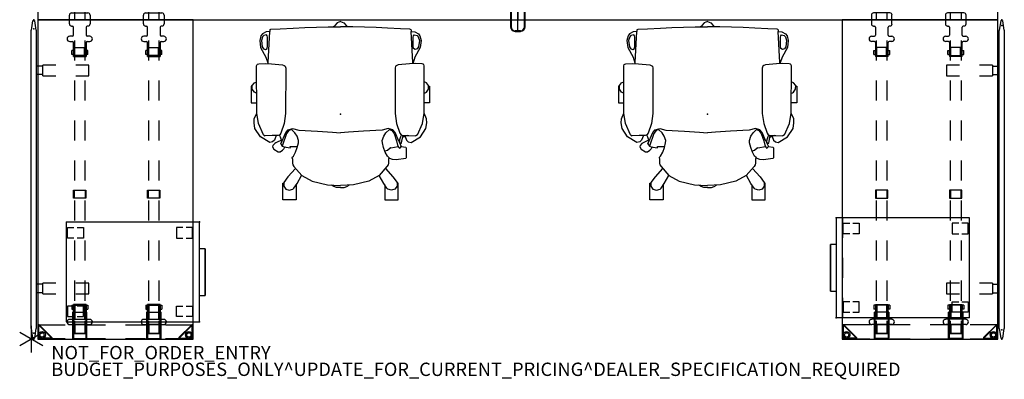
# Model space of a CAD drawing. Units: inches. Extents: x -2 to 146, y -6 to 156.
# Drawn here: x -2 to 146, y -6 to 48 of the extents above; entities that cross this region are included whole.
import ezdxf

# ---------------------------------------------------------------- set-up
doc = ezdxf.new("R2010")
doc.units = ezdxf.units.IN
doc.header["$MEASUREMENT"] = 0
for name, color, linetype in [('HARDWARE', 4, 'Continuous'), ('PROP-BONUS-COUNT', 7, 'Continuous'), ('PROP-BONUS-FINISH', 7, 'Continuous'), ('PROP-BONUS-PROD_NO', 7, 'Continuous'), ('SEAT', 5, 'Continuous'), ('STORAGE', 4, 'Continuous'), ('STRUCTURE', 7, 'Continuous'), ('STRUCTURE-BEAM', 7, 'Continuous'), ('STRUCTURE-LEGBRKT', 7, 'Continuous'), ('TERRITORY', 5, 'Continuous'), ('WKSURF', 6, 'Continuous'), ('WORKTL', 3, 'Continuous')]:
    doc.layers.add(name, color=color, linetype=linetype)
doc.styles.get("Standard").update_dxf_attribs({"font": 'arial.ttf'})

# ---------------------------------------------------------------- blocks, each defined once
blk = doc.blocks.new('BBUBBLET')
at = {"layer": 'PROP-BONUS-COUNT'}
for p, q in [((0, 2), (0, -2)), ((1.7321, -1), (-1.7321, 1)), ((1.7321, 1), (-1.7321, -1))]:
    blk.add_line(p, q, dxfattribs=at)
blk.add_point((0, 0), dxfattribs=at)
at = {"layer": 'PROP-BONUS-FINISH'}
blk.add_attdef('FINISH', (3, -5.5), '', height=2, dxfattribs=at)
at = {"layer": 'PROP-BONUS-PROD_NO', "flags": 8}
blk.add_attdef('PROD_NO', (3, -3), '', height=2, dxfattribs=at)
blk = doc.blocks.new('disclaimer')
blk.add_blockref('BBUBBLET', (0, 0)).add_auto_attribs({'PROD_NO': 'NOT_FOR_ORDER_ENTRY', 'FINISH': 'BUDGET_PURPOSES_ONLY^ UPDATE_FOR_CURRENT_PRICING^ DEALER_SPECIFICATION_REQUIRED'})
blk = doc.blocks.new('XGNTRR_3072CL_0P')
at = {"layer": 'WKSURF'}
for p, q in [((0, -2.13), (0, -29.875)), ((0, -2.13), (29.45, -2.13)), ((29.45, -2.13), (29.45, -6.62)), ((42.43, -6.62), (42.43, -2.13)), ((42.43, -2.13), (71.88, -2.13)), ((71.88, -29.875), (71.88, -2.13)), ((29.45, -6.62), (42.43, -6.62)), ((0, -29.875), (71.88, -29.875))]:
    blk.add_line(p, q, dxfattribs=at)
for p in [(0, 0), (71.88, 0), (35.94, -6.62)]:
    blk.add_point(p, dxfattribs=at)
blk = doc.blocks.new('XGNBB_48_1P')
at = {"layer": 'STRUCTURE'}
for p in [(0, 0), (77.76, 0.59)]:
    blk.add_point(p, dxfattribs=at)
at = {"layer": 'STRUCTURE-BEAM'}
for p, q in [((22.05, -7.09), (22.05, -5.51)), ((22.05, -5.51), (23.97, -5.51)), ((26.97, -5.51), (29.97, -5.51)), ((32.97, -5.51), (35.97, -5.51)), ((38.97, -5.51), (41.97, -5.51)), ((44.97, -5.51), (47.97, -5.51)), ((50.97, -5.51), (53.97, -5.51)), ((56.97, -5.51), (59.97, -5.51)), ((62.97, -5.51), (65.97, -5.51)), ((68.97, -5.51), (71.97, -5.51)), ((74.97, -5.51), (76.89, -5.51)), ((76.89, -5.51), (76.89, -7.09)), ((23.97, -7.09), (22.05, -7.09)), ((29.97, -7.09), (26.97, -7.09)), ((35.97, -7.09), (32.97, -7.09)), ((41.97, -7.09), (38.97, -7.09)), ((47.97, -7.09), (44.97, -7.09)), ((53.97, -7.09), (50.97, -7.09)), ((59.97, -7.09), (56.97, -7.09)), ((65.97, -7.09), (62.97, -7.09)), ((71.97, -7.09), (68.97, -7.09)), ((76.89, -7.09), (74.97, -7.09)), ((22.05, -18.17), (22.05, -16.6)), ((22.05, -16.6), (23.97, -16.6)), ((26.97, -16.6), (29.97, -16.6)), ((32.97, -16.6), (35.97, -16.6)), ((38.97, -16.6), (41.97, -16.6)), ((44.97, -16.6), (47.97, -16.6)), ((50.97, -16.6), (53.97, -16.6)), ((56.97, -16.6), (59.97, -16.6)), ((62.97, -16.6), (65.97, -16.6)), ((68.97, -16.6), (71.97, -16.6)), ((74.97, -16.6), (76.89, -16.6)), ((76.89, -16.6), (76.89, -18.17)), ((23.97, -18.17), (22.05, -18.17)), ((29.97, -18.17), (26.97, -18.17)), ((35.97, -18.17), (32.97, -18.17)), ((41.97, -18.17), (38.97, -18.17)), ((47.97, -18.17), (44.97, -18.17)), ((53.97, -18.17), (50.97, -18.17)), ((59.97, -18.17), (56.97, -18.17)), ((65.97, -18.17), (62.97, -18.17)), ((71.97, -18.17), (68.97, -18.17)), ((76.89, -18.17), (74.97, -18.17))]:
    blk.add_line(p, q, dxfattribs=at)
blk = doc.blocks.new('XGNBB_48_0P')
at = {"layer": 'STRUCTURE'}
for p in [(-77.76, 0.59), (0, 0)]:
    blk.add_point(p, dxfattribs=at)
at = {"layer": 'STRUCTURE-BEAM'}
for p, q in [((-76.89, -5.51), (-76.89, -7.09)), ((-74.97, -5.51), (-76.89, -5.51)), ((-68.97, -5.51), (-71.97, -5.51)), ((-62.97, -5.51), (-65.97, -5.51)), ((-56.97, -5.51), (-59.97, -5.51)), ((-50.97, -5.51), (-53.97, -5.51)), ((-44.97, -5.51), (-47.97, -5.51)), ((-38.97, -5.51), (-41.97, -5.51)), ((-32.97, -5.51), (-35.97, -5.51)), ((-26.97, -5.51), (-29.97, -5.51)), ((-22.05, -5.51), (-23.97, -5.51)), ((-22.05, -7.09), (-22.05, -5.51)), ((-76.89, -7.09), (-74.97, -7.09)), ((-71.97, -7.09), (-68.97, -7.09)), ((-65.97, -7.09), (-62.97, -7.09)), ((-59.97, -7.09), (-56.97, -7.09)), ((-53.97, -7.09), (-50.97, -7.09)), ((-47.97, -7.09), (-44.97, -7.09)), ((-41.97, -7.09), (-38.97, -7.09)), ((-35.97, -7.09), (-32.97, -7.09)), ((-29.97, -7.09), (-26.97, -7.09)), ((-23.97, -7.09), (-22.05, -7.09)), ((-76.89, -16.6), (-76.89, -18.17)), ((-74.97, -16.6), (-76.89, -16.6)), ((-68.97, -16.6), (-71.97, -16.6)), ((-62.97, -16.6), (-65.97, -16.6)), ((-56.97, -16.6), (-59.97, -16.6)), ((-50.97, -16.6), (-53.97, -16.6)), ((-44.97, -16.6), (-47.97, -16.6)), ((-38.97, -16.6), (-41.97, -16.6)), ((-32.97, -16.6), (-35.97, -16.6)), ((-26.97, -16.6), (-29.97, -16.6)), ((-22.05, -16.6), (-23.97, -16.6)), ((-22.05, -18.17), (-22.05, -16.6)), ((-76.89, -18.17), (-74.97, -18.17)), ((-71.97, -18.17), (-68.97, -18.17)), ((-65.97, -18.17), (-62.97, -18.17)), ((-59.97, -18.17), (-56.97, -18.17)), ((-53.97, -18.17), (-50.97, -18.17)), ((-47.97, -18.17), (-44.97, -18.17)), ((-41.97, -18.17), (-38.97, -18.17)), ((-35.97, -18.17), (-32.97, -18.17)), ((-29.97, -18.17), (-26.97, -18.17)), ((-23.97, -18.17), (-22.05, -18.17))]:
    blk.add_line(p, q, dxfattribs=at)
blk = doc.blocks.new('XGNTSN_2448FL_0P')
at = {"layer": 'WKSURF'}
for p, q in [((47.88, -0.59), (0, -0.59)), ((0, -0.59), (0, -23.875)), ((47.88, -23.875), (47.88, -0.59)), ((0, -23.875), (47.88, -23.875))]:
    blk.add_line(p, q, dxfattribs=at)
for p in [(0, 0), (47.88, 0)]:
    blk.add_point(p, dxfattribs=at)
blk = doc.blocks.new('xgnlfel_24_0p')
at = {"layer": 'STRUCTURE'}
for p, q in [((0.08, -2.65), (0.08, -0.78)), ((0.16, -2.62), (0.16, -0.79)), ((0.19, -0.67), (2.06, -0.67)), ((0.2, -0.75), (2.03, -0.75)), ((2.06, -0.82), (0.22, -2.65)), ((0.26, -2.72), (2.13, -0.85)), ((2.17, -0.78), (2.17, -4.73)), ((0.08, -4.73), (0.08, -2.65)), ((0.08, -10.73), (0.08, -7.73)), ((2.17, -7.73), (2.17, -10.73)), ((0.08, -16.73), (0.08, -13.73)), ((2.17, -13.73), (2.17, -16.73)), ((0.08, -21.82), (0.08, -19.73)), ((2.17, -19.73), (2.17, -23.69)), ((0.08, -21.82), (0.08, -23.69)), ((0.16, -21.84), (0.16, -23.68)), ((2.06, -23.65), (0.22, -21.82)), ((0.26, -21.74), (2.13, -23.61)), ((0.19, -23.8), (2.06, -23.8)), ((0.2, -23.72), (2.03, -23.72))]:
    blk.add_line(p, q, dxfattribs=at)
for centre, radius in [((0.65, -1.24), 0.5), ((0.65, -1.24), 0.313), ((0.65, -23.23), 0.5), ((0.65, -23.23), 0.313)]:
    blk.add_circle(centre, radius, dxfattribs=at)
for centre, radius, start, end in [((0.19, -0.78), 0.106, 90, 180), ((0.2, -0.79), 0.0394, 90, 180), ((2.03, -0.79), 0.0394, 315, 90), ((2.06, -0.78), 0.106, 315, 90), ((0.19, -2.65), 0.106, 180, 315), ((0.2, -2.62), 0.0394, 180, 315), ((0.19, -21.82), 0.106, 45, 180), ((0.2, -21.84), 0.0394, 45, 180), ((0.19, -23.69), 0.106, 180, 270), ((0.2, -23.68), 0.0394, 180, 270), ((2.03, -23.68), 0.0394, 270, 45), ((2.06, -23.69), 0.106, 270, 45)]:
    blk.add_arc(centre, radius, start, end, dxfattribs=at)
blk.add_point((0, 0), dxfattribs=at)
at = {"layer": 'STRUCTURE-LEGBRKT'}
for p, q in [((4.06, -5.81), (0.1, -5.81)), ((0.1, -5.81), (0.1, -7.97)), ((2.11, -5.81), (2.11, -5.93)), ((4.06, -5.81), (4.06, -7.97)), ((4.06, -5.93), (0.1, -5.93)), ((0.1, -7.85), (4.06, -7.85)), ((0.1, -7.97), (4.06, -7.97)), ((2.11, -7.85), (2.11, -7.97)), ((4.06, -16.89), (0.1, -16.89)), ((0.1, -16.89), (0.1, -19.06)), ((4.06, -17.01), (0.1, -17.01)), ((2.11, -16.89), (2.11, -17.01)), ((4.06, -16.89), (4.06, -19.06)), ((0.1, -18.94), (4.06, -18.94)), ((0.1, -19.06), (4.06, -19.06)), ((2.11, -18.94), (2.11, -19.06))]:
    blk.add_line(p, q, dxfattribs=at)
blk = doc.blocks.new('xgnlfer_24_0p')
at = {"layer": 'STRUCTURE'}
for p, q in [((-2.17, -0.78), (-2.17, -4.73)), ((-0.26, -2.72), (-2.13, -0.85)), ((-0.19, -0.67), (-2.06, -0.67)), ((-2.06, -0.82), (-0.22, -2.65)), ((-0.2, -0.75), (-2.03, -0.75)), ((-0.16, -2.62), (-0.16, -0.79)), ((-0.08, -2.65), (-0.08, -0.78)), ((-0.08, -4.73), (-0.08, -2.65)), ((-2.17, -7.73), (-2.17, -10.73)), ((-0.08, -10.73), (-0.08, -7.73)), ((-2.17, -13.73), (-2.17, -16.73)), ((-0.08, -16.73), (-0.08, -13.73)), ((-2.17, -19.73), (-2.17, -23.69)), ((-0.08, -21.82), (-0.08, -19.73)), ((-0.26, -21.74), (-2.13, -23.61)), ((-2.06, -23.65), (-0.22, -21.82)), ((-0.16, -21.84), (-0.16, -23.68)), ((-0.08, -21.82), (-0.08, -23.69)), ((-0.19, -23.8), (-2.06, -23.8)), ((-0.2, -23.72), (-2.03, -23.72))]:
    blk.add_line(p, q, dxfattribs=at)
for centre, radius in [((-0.65, -1.24), 0.5), ((-0.65, -1.24), 0.313), ((-0.65, -23.23), 0.5), ((-0.65, -23.23), 0.313)]:
    blk.add_circle(centre, radius, dxfattribs=at)
for centre, radius, start, end in [((-2.06, -0.78), 0.106, 90, 225), ((-2.03, -0.79), 0.0394, 90, 225), ((-0.2, -0.79), 0.0394, 0, 90), ((-0.19, -0.78), 0.106, 0, 90), ((-0.19, -2.65), 0.106, 225, 0), ((-0.2, -2.62), 0.0394, 225, 0), ((-0.19, -21.82), 0.106, 0, 135), ((-0.2, -21.84), 0.0394, 0, 135), ((-2.06, -23.69), 0.106, 135, 270), ((-2.03, -23.68), 0.0394, 135, 270), ((-0.2, -23.68), 0.0394, 270, 0), ((-0.19, -23.69), 0.106, 270, 0)]:
    blk.add_arc(centre, radius, start, end, dxfattribs=at)
blk.add_point((0, 0), dxfattribs=at)
at = {"layer": 'STRUCTURE-LEGBRKT'}
for p, q in [((-4.06, -5.81), (-0.1, -5.81)), ((-4.06, -5.81), (-4.06, -7.97)), ((-2.11, -5.81), (-2.11, -5.93)), ((-0.1, -5.81), (-0.1, -7.97)), ((-4.06, -5.93), (-0.1, -5.93)), ((-0.1, -7.85), (-4.06, -7.85)), ((-0.1, -7.97), (-4.06, -7.97)), ((-2.11, -7.85), (-2.11, -7.97)), ((-4.06, -16.89), (-0.1, -16.89)), ((-4.06, -16.89), (-4.06, -19.06)), ((-4.06, -17.01), (-0.1, -17.01)), ((-2.11, -16.89), (-2.11, -17.01)), ((-0.1, -16.89), (-0.1, -19.06)), ((-0.1, -18.94), (-4.06, -18.94)), ((-0.1, -19.06), (-4.06, -19.06)), ((-2.11, -18.94), (-2.11, -19.06))]:
    blk.add_line(p, q, dxfattribs=at)
blk = doc.blocks.new('XGNHSF_15P')
at = {"layer": 'HARDWARE'}
for p, q in [((19.33, -5.77), (19.29, -5.87)), ((19.29, -5.87), (19.29, -6.73)), ((19.33, -5.81), (19.48, -5.65)), ((19.43, -5.73), (19.33, -5.77)), ((19.33, -6.79), (19.33, -5.81)), ((19.96, -5.73), (19.43, -5.73)), ((19.48, -5.65), (25.33, -5.65)), ((19.99, -5.54), (19.96, -5.59)), ((19.96, -5.59), (19.96, -5.73)), ((20.04, -5.51), (19.99, -5.54)), ((21.91, -5.51), (20.04, -5.51)), ((22.01, -5.55), (21.91, -5.51)), ((22.05, -5.65), (22.01, -5.55)), ((22.05, -6.95), (22.05, -5.65)), ((25.33, -5.65), (25.49, -5.81)), ((25.49, -5.81), (25.49, -6.79)), ((28.85, -5.08), (28.85, -7.52)), ((30.5, -4.76), (29.17, -4.76)), ((30.82, -5.08), (30.82, -5.19)), ((32.36, -5.19), (32.36, -4.8)), ((33.14, -4.8), (33.14, -5.19)), ((34.04, -5.35), (34.04, -7.25)), ((35.25, -5.58), (34.04, -5.58)), ((35.25, -7.25), (35.25, -5.35)), ((35.25, -5.58), (35.39, -5.43)), ((35.39, -5.35), (35.39, -7.25)), ((55.41, -5.37), (55.41, -7.22)), ((56.63, -5.37), (55.41, -5.37)), ((56.63, -5.49), (55.41, -5.49)), ((56.63, -7.22), (56.63, -5.37)), ((72.52, -7.25), (72.52, -5.35)), ((72.66, -5.35), (72.66, -7.25)), ((72.66, -5.58), (74.76, -5.58)), ((74.76, -4.8), (74.76, -7.8)), ((75.55, -4.8), (75.55, -7.8)), ((75.55, -5.55), (76.89, -5.55)), ((76.89, -7.25), (76.89, -5.35)), ((19.29, -6.73), (19.33, -6.83)), ((19.48, -6.95), (19.33, -6.79)), ((19.33, -6.83), (19.43, -6.87)), ((19.43, -6.87), (19.96, -6.87)), ((25.33, -6.95), (19.48, -6.95)), ((19.96, -6.87), (19.96, -7.01)), ((19.96, -7.01), (19.99, -7.06)), ((19.99, -7.06), (20.04, -7.09)), ((20.04, -7.09), (21.91, -7.09)), ((21.91, -7.09), (22.01, -7.05)), ((22.01, -7.05), (22.05, -6.95)), ((25.49, -6.79), (25.33, -6.95)), ((35.25, -7.02), (34.04, -7.02)), ((35.25, -7.02), (35.39, -7.17)), ((55.41, -7.11), (56.63, -7.11)), ((55.41, -7.22), (56.63, -7.22)), ((72.66, -7.02), (74.76, -7.02)), ((75.55, -7.05), (76.89, -7.05)), ((29.17, -7.84), (30.5, -7.84)), ((30.82, -7.52), (30.82, -7.41)), ((32.36, -7.8), (32.36, -7.41)), ((33.14, -7.41), (33.14, -7.8)), ((28.85, -16.16), (28.85, -18.6)), ((30.5, -15.85), (29.17, -15.85)), ((30.82, -16.16), (30.82, -16.27)), ((32.36, -16.27), (32.36, -15.89)), ((33.14, -15.89), (33.14, -16.27)), ((74.76, -15.89), (74.76, -18.88)), ((75.55, -15.89), (75.55, -18.88)), ((19.33, -16.85), (19.29, -16.95)), ((19.29, -16.95), (19.29, -17.82)), ((19.33, -16.89), (19.48, -16.73)), ((19.43, -16.81), (19.33, -16.85)), ((19.33, -17.87), (19.33, -16.89)), ((19.96, -16.81), (19.43, -16.81)), ((19.48, -16.73), (25.33, -16.73)), ((19.99, -16.62), (19.96, -16.67)), ((19.96, -16.67), (19.96, -16.81)), ((20.04, -16.6), (19.99, -16.62)), ((21.91, -16.6), (20.04, -16.6)), ((22.01, -16.64), (21.91, -16.6)), ((22.05, -16.73), (22.01, -16.64)), ((22.05, -18.03), (22.05, -16.73)), ((25.33, -16.73), (25.49, -16.89)), ((25.49, -16.89), (25.49, -17.87)), ((34.04, -16.43), (34.04, -18.34)), ((35.25, -16.66), (34.04, -16.66)), ((35.25, -18.34), (35.25, -16.43)), ((35.25, -16.66), (35.39, -16.52)), ((35.39, -16.43), (35.39, -18.34)), ((55.41, -16.46), (55.41, -18.31)), ((56.63, -16.46), (55.41, -16.46)), ((56.63, -16.57), (55.41, -16.57)), ((56.63, -18.31), (56.63, -16.46)), ((72.52, -18.34), (72.52, -16.43)), ((72.66, -16.43), (72.66, -18.34)), ((72.66, -16.66), (74.76, -16.66)), ((75.55, -16.63), (76.89, -16.63)), ((76.89, -18.34), (76.89, -16.43)), ((19.29, -17.82), (19.33, -17.91)), ((19.48, -18.03), (19.33, -17.87)), ((19.33, -17.91), (19.43, -17.95)), ((19.43, -17.95), (19.96, -17.95)), ((25.33, -18.03), (19.48, -18.03)), ((19.96, -17.95), (19.96, -18.09)), ((19.96, -18.09), (19.99, -18.15)), ((19.99, -18.15), (20.04, -18.17)), ((20.04, -18.17), (21.91, -18.17)), ((21.91, -18.17), (22.01, -18.13)), ((22.01, -18.13), (22.05, -18.03)), ((25.49, -17.87), (25.33, -18.03)), ((29.17, -18.92), (30.5, -18.92)), ((30.82, -18.6), (30.82, -18.49)), ((32.36, -18.88), (32.36, -18.49)), ((33.14, -18.49), (33.14, -18.88)), ((35.25, -18.1), (34.04, -18.1)), ((35.25, -18.1), (35.39, -18.25)), ((55.41, -18.2), (56.63, -18.2)), ((55.41, -18.31), (56.63, -18.31)), ((72.66, -18.1), (74.76, -18.1)), ((75.55, -18.14), (76.89, -18.14))]:
    blk.add_line(p, q, dxfattribs=at)
at = {"layer": 'HARDWARE', "extrusion": (-1, -5.51091e-16, 2.22045e-16)}
for p, q in [((32.2, -5.35), (30.98, -5.35)), ((35.39, -5.35), (33.3, -5.35)), ((34.5, -5.24), (34.5, -5.1)), ((35.09, -5.1), (34.5, -5.1)), ((34.5, -5.35), (34.5, -5.24)), ((35.09, -5.35), (34.5, -5.35)), ((35.09, -5.24), (35.09, -5.1)), ((35.09, -5.35), (35.09, -5.24)), ((30.98, -7.25), (32.2, -7.25)), ((33.3, -7.25), (35.39, -7.25)), ((34.5, -7.36), (34.5, -7.25)), ((35.09, -7.25), (34.5, -7.25)), ((34.5, -7.5), (34.5, -7.36)), ((35.09, -7.36), (35.09, -7.25)), ((35.09, -7.5), (35.09, -7.36)), ((35.09, -7.5), (34.5, -7.5)), ((34.5, -16.32), (34.5, -16.18)), ((35.09, -16.18), (34.5, -16.18)), ((35.09, -16.32), (35.09, -16.18)), ((32.2, -16.43), (30.98, -16.43)), ((35.39, -16.43), (33.3, -16.43)), ((34.5, -16.43), (34.5, -16.32)), ((35.09, -16.43), (34.5, -16.43)), ((35.09, -16.43), (35.09, -16.32)), ((30.98, -18.34), (32.2, -18.34)), ((33.3, -18.34), (35.39, -18.34)), ((34.5, -18.44), (34.5, -18.34)), ((35.09, -18.34), (34.5, -18.34)), ((34.5, -18.58), (34.5, -18.44)), ((35.09, -18.58), (34.5, -18.58)), ((35.09, -18.44), (35.09, -18.34)), ((35.09, -18.58), (35.09, -18.44))]:
    blk.add_line(p, q, dxfattribs=at)
at = {"layer": 'HARDWARE', "extrusion": (1, 1.83697e-16, 2.22045e-16)}
for p, q in [((74.76, -5.35), (72.52, -5.35)), ((72.66, -5.1), (72.66, -5.24)), ((72.66, -5.1), (73.25, -5.1)), ((72.66, -5.24), (72.66, -5.35)), ((72.66, -5.35), (73.25, -5.35)), ((73.25, -5.1), (73.25, -5.24)), ((73.25, -5.24), (73.25, -5.35)), ((76.89, -5.35), (75.55, -5.35)), ((72.52, -7.25), (74.76, -7.25)), ((72.66, -7.25), (72.66, -7.36)), ((72.66, -7.25), (73.25, -7.25)), ((72.66, -7.36), (72.66, -7.5)), ((73.25, -7.25), (73.25, -7.36)), ((73.25, -7.36), (73.25, -7.5)), ((75.55, -7.25), (76.89, -7.25)), ((72.66, -7.5), (73.25, -7.5)), ((72.66, -16.18), (72.66, -16.32)), ((72.66, -16.18), (73.25, -16.18)), ((73.25, -16.18), (73.25, -16.32)), ((74.76, -16.43), (72.52, -16.43)), ((72.66, -16.32), (72.66, -16.43)), ((72.66, -16.43), (73.25, -16.43)), ((73.25, -16.32), (73.25, -16.43)), ((76.89, -16.43), (75.55, -16.43)), ((72.52, -18.34), (74.76, -18.34)), ((72.66, -18.34), (72.66, -18.44)), ((72.66, -18.34), (73.25, -18.34)), ((72.66, -18.44), (72.66, -18.58)), ((72.66, -18.58), (73.25, -18.58)), ((73.25, -18.34), (73.25, -18.44)), ((73.25, -18.44), (73.25, -18.58)), ((75.55, -18.34), (76.89, -18.34))]:
    blk.add_line(p, q, dxfattribs=at)
at = {"layer": 'HARDWARE', "extrusion": (-1.83697e-16, 1, 0)}
for p, q in [((74.76, -5.49), (72.52, -5.49)), ((74.76, -5.58), (74.76, -7.02)), ((75.55, -5.35), (75.55, -5.35)), ((76.89, -5.49), (75.55, -5.49)), ((74.76, -7.1), (72.52, -7.1)), ((76.89, -7.1), (75.55, -7.1)), ((75.55, -7.25), (75.55, -7.25)), ((74.76, -16.58), (72.52, -16.58)), ((74.76, -16.66), (74.76, -18.1)), ((75.55, -16.43), (75.55, -16.43)), ((76.89, -16.58), (75.55, -16.58)), ((74.76, -18.19), (72.52, -18.19)), ((76.89, -18.19), (75.55, -18.19)), ((75.55, -18.34), (75.55, -18.34))]:
    blk.add_line(p, q, dxfattribs=at)
at = {"layer": 'HARDWARE', "extrusion": (1, 1.83697e-16, 0)}
for p, q in [((75.55, -7.05), (75.55, -5.55)), ((75.55, -18.14), (75.55, -16.63))]:
    blk.add_line(p, q, dxfattribs=at)
at = {"layer": 'HARDWARE'}
for centre, radius, start, end in [((32.75, -4.8), 0.394, 0, 180), ((75.16, -4.8), 0.394, 0, 180), ((29.17, -5.08), 0.315, 90, 180), ((30.5, -5.08), 0.315, 0, 90), ((30.98, -5.19), 0.157, 180, 270), ((32.2, -5.19), 0.157, 270, 0), ((33.3, -5.19), 0.157, 180, 270), ((30.98, -7.41), 0.157, 90, 180), ((32.2, -7.41), 0.157, 0, 90), ((33.3, -7.41), 0.157, 90, 180), ((29.17, -7.52), 0.315, 180, 270), ((30.5, -7.52), 0.315, 270, 0), ((32.75, -7.8), 0.394, 180, 0), ((75.16, -7.8), 0.394, 180, 0), ((29.17, -16.16), 0.315, 90, 180), ((30.5, -16.16), 0.315, 0, 90), ((32.75, -15.89), 0.394, 0, 180), ((75.16, -15.89), 0.394, 0, 180), ((30.98, -16.27), 0.157, 180, 270), ((32.2, -16.27), 0.157, 270, 0), ((33.3, -16.27), 0.157, 180, 270), ((29.17, -18.6), 0.315, 180, 270), ((30.5, -18.6), 0.315, 270, 0), ((30.98, -18.49), 0.157, 90, 180), ((32.2, -18.49), 0.157, 0, 90), ((32.75, -18.88), 0.394, 180, 0), ((33.3, -18.49), 0.157, 90, 180), ((75.16, -18.88), 0.394, 180, 0)]:
    blk.add_arc(centre, radius, start, end, dxfattribs=at)
for p in [(0, 0), (77.76, 0.59)]:
    blk.add_point(p, dxfattribs=at)
blk = doc.blocks.new('XGNHSF_14P')
at = {"layer": 'HARDWARE', "extrusion": (-1, 1.83697e-16, 2.22045e-16)}
for p, q in [((-76.89, -5.35), (-75.55, -5.35)), ((-74.76, -5.35), (-72.52, -5.35)), ((-73.25, -5.1), (-73.25, -5.24)), ((-72.66, -5.1), (-73.25, -5.1)), ((-73.25, -5.24), (-73.25, -5.35)), ((-72.66, -5.35), (-73.25, -5.35)), ((-72.66, -5.1), (-72.66, -5.24)), ((-72.66, -5.24), (-72.66, -5.35)), ((-75.55, -7.25), (-76.89, -7.25)), ((-72.52, -7.25), (-74.76, -7.25)), ((-73.25, -7.25), (-73.25, -7.36)), ((-72.66, -7.25), (-73.25, -7.25)), ((-73.25, -7.36), (-73.25, -7.5)), ((-72.66, -7.25), (-72.66, -7.36)), ((-72.66, -7.36), (-72.66, -7.5)), ((-72.66, -7.5), (-73.25, -7.5)), ((-73.25, -16.18), (-73.25, -16.32)), ((-72.66, -16.18), (-73.25, -16.18)), ((-72.66, -16.18), (-72.66, -16.32)), ((-76.89, -16.43), (-75.55, -16.43)), ((-74.76, -16.43), (-72.52, -16.43)), ((-73.25, -16.32), (-73.25, -16.43)), ((-72.66, -16.43), (-73.25, -16.43)), ((-72.66, -16.32), (-72.66, -16.43)), ((-75.55, -18.34), (-76.89, -18.34)), ((-72.52, -18.34), (-74.76, -18.34)), ((-73.25, -18.34), (-73.25, -18.44)), ((-72.66, -18.34), (-73.25, -18.34)), ((-73.25, -18.44), (-73.25, -18.58)), ((-72.66, -18.58), (-73.25, -18.58)), ((-72.66, -18.34), (-72.66, -18.44)), ((-72.66, -18.44), (-72.66, -18.58))]:
    blk.add_line(p, q, dxfattribs=at)
at = {"layer": 'HARDWARE'}
for p, q in [((-76.89, -7.25), (-76.89, -5.35)), ((-75.55, -5.55), (-76.89, -5.55)), ((-75.55, -4.8), (-75.55, -7.8)), ((-74.76, -4.8), (-74.76, -7.8)), ((-72.66, -5.58), (-74.76, -5.58)), ((-72.66, -5.35), (-72.66, -7.25)), ((-72.52, -7.25), (-72.52, -5.35)), ((-56.63, -7.22), (-56.63, -5.37)), ((-56.63, -5.37), (-55.41, -5.37)), ((-56.63, -5.49), (-55.41, -5.49)), ((-55.41, -5.37), (-55.41, -7.22)), ((-35.39, -5.35), (-35.39, -7.25)), ((-35.25, -5.58), (-35.39, -5.43)), ((-35.25, -7.25), (-35.25, -5.35)), ((-35.25, -5.58), (-34.04, -5.58)), ((-34.04, -5.35), (-34.04, -7.25)), ((-33.14, -4.8), (-33.14, -5.19)), ((-32.36, -5.19), (-32.36, -4.8)), ((-30.82, -5.08), (-30.82, -5.19)), ((-30.5, -4.76), (-29.17, -4.76)), ((-28.85, -5.08), (-28.85, -7.52)), ((-25.33, -5.65), (-25.49, -5.81)), ((-25.49, -5.81), (-25.49, -6.79)), ((-19.48, -5.65), (-25.33, -5.65)), ((-22.05, -5.65), (-22.01, -5.55)), ((-22.05, -6.95), (-22.05, -5.65)), ((-22.01, -5.55), (-21.91, -5.51)), ((-21.91, -5.51), (-20.04, -5.51)), ((-20.04, -5.51), (-19.99, -5.54)), ((-19.99, -5.54), (-19.96, -5.59)), ((-19.96, -5.59), (-19.96, -5.73)), ((-19.96, -5.73), (-19.43, -5.73)), ((-19.33, -5.81), (-19.48, -5.65)), ((-19.43, -5.73), (-19.33, -5.77)), ((-19.33, -5.77), (-19.29, -5.87)), ((-19.33, -6.79), (-19.33, -5.81)), ((-19.29, -5.87), (-19.29, -6.73)), ((-75.55, -7.05), (-76.89, -7.05)), ((-72.66, -7.02), (-74.76, -7.02)), ((-55.41, -7.11), (-56.63, -7.11)), ((-55.41, -7.22), (-56.63, -7.22)), ((-35.25, -7.02), (-35.39, -7.17)), ((-35.25, -7.02), (-34.04, -7.02)), ((-25.49, -6.79), (-25.33, -6.95)), ((-25.33, -6.95), (-19.48, -6.95)), ((-22.01, -7.05), (-22.05, -6.95)), ((-21.91, -7.09), (-22.01, -7.05)), ((-20.04, -7.09), (-21.91, -7.09)), ((-19.99, -7.06), (-20.04, -7.09)), ((-19.96, -7.01), (-19.99, -7.06)), ((-19.43, -6.87), (-19.96, -6.87)), ((-19.96, -6.87), (-19.96, -7.01)), ((-19.48, -6.95), (-19.33, -6.79)), ((-19.33, -6.83), (-19.43, -6.87)), ((-19.29, -6.73), (-19.33, -6.83)), ((-33.14, -7.41), (-33.14, -7.8)), ((-32.36, -7.8), (-32.36, -7.41)), ((-30.82, -7.52), (-30.82, -7.41)), ((-29.17, -7.84), (-30.5, -7.84)), ((-75.55, -15.89), (-75.55, -18.88)), ((-74.76, -15.89), (-74.76, -18.88)), ((-33.14, -15.89), (-33.14, -16.27)), ((-32.36, -16.27), (-32.36, -15.89)), ((-30.82, -16.16), (-30.82, -16.27)), ((-30.5, -15.85), (-29.17, -15.85)), ((-28.85, -16.16), (-28.85, -18.6)), ((-76.89, -18.34), (-76.89, -16.43)), ((-75.55, -16.63), (-76.89, -16.63)), ((-72.66, -16.66), (-74.76, -16.66)), ((-72.66, -16.43), (-72.66, -18.34)), ((-72.52, -18.34), (-72.52, -16.43)), ((-56.63, -18.31), (-56.63, -16.46)), ((-56.63, -16.46), (-55.41, -16.46)), ((-56.63, -16.57), (-55.41, -16.57)), ((-55.41, -16.46), (-55.41, -18.31)), ((-35.39, -16.43), (-35.39, -18.34)), ((-35.25, -16.66), (-35.39, -16.52)), ((-35.25, -18.34), (-35.25, -16.43)), ((-35.25, -16.66), (-34.04, -16.66)), ((-34.04, -16.43), (-34.04, -18.34)), ((-25.33, -16.73), (-25.49, -16.89)), ((-25.49, -16.89), (-25.49, -17.87)), ((-19.48, -16.73), (-25.33, -16.73)), ((-22.05, -16.73), (-22.01, -16.64)), ((-22.05, -18.03), (-22.05, -16.73)), ((-22.01, -16.64), (-21.91, -16.6)), ((-21.91, -16.6), (-20.04, -16.6)), ((-20.04, -16.6), (-19.99, -16.62)), ((-19.99, -16.62), (-19.96, -16.67)), ((-19.96, -16.67), (-19.96, -16.81)), ((-19.96, -16.81), (-19.43, -16.81)), ((-19.33, -16.89), (-19.48, -16.73)), ((-19.43, -16.81), (-19.33, -16.85)), ((-19.33, -16.85), (-19.29, -16.95)), ((-19.33, -17.87), (-19.33, -16.89)), ((-19.29, -16.95), (-19.29, -17.82)), ((-75.55, -18.14), (-76.89, -18.14)), ((-72.66, -18.1), (-74.76, -18.1)), ((-55.41, -18.2), (-56.63, -18.2)), ((-55.41, -18.31), (-56.63, -18.31)), ((-35.25, -18.1), (-35.39, -18.25)), ((-35.25, -18.1), (-34.04, -18.1)), ((-33.14, -18.49), (-33.14, -18.88)), ((-32.36, -18.88), (-32.36, -18.49)), ((-30.82, -18.6), (-30.82, -18.49)), ((-29.17, -18.92), (-30.5, -18.92)), ((-25.49, -17.87), (-25.33, -18.03)), ((-25.33, -18.03), (-19.48, -18.03)), ((-22.01, -18.13), (-22.05, -18.03)), ((-21.91, -18.17), (-22.01, -18.13)), ((-20.04, -18.17), (-21.91, -18.17)), ((-19.99, -18.15), (-20.04, -18.17)), ((-19.96, -18.09), (-19.99, -18.15)), ((-19.43, -17.95), (-19.96, -17.95)), ((-19.96, -17.95), (-19.96, -18.09)), ((-19.48, -18.03), (-19.33, -17.87)), ((-19.33, -17.91), (-19.43, -17.95)), ((-19.29, -17.82), (-19.33, -17.91))]:
    blk.add_line(p, q, dxfattribs=at)
at = {"layer": 'HARDWARE', "extrusion": (1.83697e-16, 1, 0)}
for p, q in [((-76.89, -5.49), (-75.55, -5.49)), ((-75.55, -5.35), (-75.55, -5.35)), ((-74.76, -5.49), (-72.52, -5.49)), ((-74.76, -5.58), (-74.76, -7.02)), ((-76.89, -7.1), (-75.55, -7.1)), ((-75.55, -7.25), (-75.55, -7.25)), ((-74.76, -7.1), (-72.52, -7.1)), ((-76.89, -16.58), (-75.55, -16.58)), ((-75.55, -16.43), (-75.55, -16.43)), ((-74.76, -16.58), (-72.52, -16.58)), ((-74.76, -16.66), (-74.76, -18.1)), ((-76.89, -18.19), (-75.55, -18.19)), ((-75.55, -18.34), (-75.55, -18.34)), ((-74.76, -18.19), (-72.52, -18.19))]:
    blk.add_line(p, q, dxfattribs=at)
at = {"layer": 'HARDWARE', "extrusion": (-1, 1.83697e-16, 0)}
for p, q in [((-75.55, -7.05), (-75.55, -5.55)), ((-75.55, -18.14), (-75.55, -16.63))]:
    blk.add_line(p, q, dxfattribs=at)
at = {"layer": 'HARDWARE', "extrusion": (1, -5.51091e-16, 2.22045e-16)}
for p, q in [((-35.39, -5.35), (-33.3, -5.35)), ((-35.09, -5.24), (-35.09, -5.1)), ((-35.09, -5.1), (-34.5, -5.1)), ((-35.09, -5.35), (-35.09, -5.24)), ((-35.09, -5.35), (-34.5, -5.35)), ((-34.5, -5.24), (-34.5, -5.1)), ((-34.5, -5.35), (-34.5, -5.24)), ((-32.2, -5.35), (-30.98, -5.35)), ((-33.3, -7.25), (-35.39, -7.25)), ((-35.09, -7.36), (-35.09, -7.25)), ((-35.09, -7.25), (-34.5, -7.25)), ((-35.09, -7.5), (-35.09, -7.36)), ((-34.5, -7.36), (-34.5, -7.25)), ((-34.5, -7.5), (-34.5, -7.36)), ((-30.98, -7.25), (-32.2, -7.25)), ((-35.09, -7.5), (-34.5, -7.5)), ((-35.09, -16.32), (-35.09, -16.18)), ((-35.09, -16.18), (-34.5, -16.18)), ((-34.5, -16.32), (-34.5, -16.18)), ((-35.39, -16.43), (-33.3, -16.43)), ((-35.09, -16.43), (-35.09, -16.32)), ((-35.09, -16.43), (-34.5, -16.43)), ((-34.5, -16.43), (-34.5, -16.32)), ((-32.2, -16.43), (-30.98, -16.43)), ((-33.3, -18.34), (-35.39, -18.34)), ((-35.09, -18.44), (-35.09, -18.34)), ((-35.09, -18.34), (-34.5, -18.34)), ((-35.09, -18.58), (-35.09, -18.44)), ((-35.09, -18.58), (-34.5, -18.58)), ((-34.5, -18.44), (-34.5, -18.34)), ((-34.5, -18.58), (-34.5, -18.44)), ((-30.98, -18.34), (-32.2, -18.34))]:
    blk.add_line(p, q, dxfattribs=at)
at = {"layer": 'HARDWARE'}
for centre, radius, start, end in [((-75.16, -4.8), 0.394, 0, 180), ((-32.75, -4.8), 0.394, 0, 180), ((-33.3, -5.19), 0.157, 270, 0), ((-32.2, -5.19), 0.157, 180, 270), ((-30.98, -5.19), 0.157, 270, 0), ((-30.5, -5.08), 0.315, 90, 180), ((-29.17, -5.08), 0.315, 0, 90), ((-33.3, -7.41), 0.157, 0, 90), ((-32.2, -7.41), 0.157, 90, 180), ((-30.98, -7.41), 0.157, 0, 90), ((-75.16, -7.8), 0.394, 180, 0), ((-32.75, -7.8), 0.394, 180, 0), ((-30.5, -7.52), 0.315, 180, 270), ((-29.17, -7.52), 0.315, 270, 0), ((-75.16, -15.89), 0.394, 0, 180), ((-32.75, -15.89), 0.394, 0, 180), ((-30.5, -16.16), 0.315, 90, 180), ((-29.17, -16.16), 0.315, 0, 90), ((-33.3, -16.27), 0.157, 270, 0), ((-32.2, -16.27), 0.157, 180, 270), ((-30.98, -16.27), 0.157, 270, 0), ((-75.16, -18.88), 0.394, 180, 0), ((-33.3, -18.49), 0.157, 0, 90), ((-32.75, -18.88), 0.394, 180, 0), ((-32.2, -18.49), 0.157, 90, 180), ((-30.98, -18.49), 0.157, 0, 90), ((-30.5, -18.6), 0.315, 180, 270), ((-29.17, -18.6), 0.315, 270, 0)]:
    blk.add_arc(centre, radius, start, end, dxfattribs=at)
for p in [(-77.76, 0.59), (0, 0)]:
    blk.add_point(p, dxfattribs=at)
blk = doc.blocks.new('HL2PM_20BFL02K_0P')
at = {"layer": 'STORAGE'}
for p, q in [((0, 20), (0, 0)), ((14.92, 20), (0, 20)), ((2.37, 19.8), (0.79, 19.8)), ((0.79, 19.8), (0.79, 18.84)), ((2.37, 18.84), (2.37, 19.8)), ((12.56, 18.84), (12.56, 19.8)), ((12.56, 19.8), (14.14, 19.8)), ((14.14, 19.8), (14.14, 18.84)), ((14.92, 0), (14.92, 20)), ((0.79, 18.36), (0.79, 17.37)), ((2.37, 17.37), (2.37, 18.36)), ((12.56, 17.37), (12.56, 18.36)), ((14.14, 18.36), (14.14, 17.37)), ((0.79, 17.37), (2.37, 17.37)), ((14.14, 17.37), (12.56, 17.37)), ((0.79, 2.52), (0.79, 3.48)), ((0.79, 3.48), (2.37, 3.48)), ((2.37, 3.48), (2.37, 2.52)), ((12.56, 3.48), (12.56, 2.52)), ((14.14, 3.48), (12.56, 3.48)), ((14.14, 2.52), (14.14, 3.48)), ((0.79, 1.05), (0.79, 2.04)), ((2.37, 2.04), (2.37, 1.05)), ((12.56, 2.04), (12.56, 1.05)), ((14.14, 1.05), (14.14, 2.04)), ((0, 0.95), (2.96, 0.95)), ((2.37, 1.05), (0.79, 1.05)), ((5.96, 0.95), (8.96, 0.95)), ((11.96, 0.95), (14.92, 0.95)), ((12.56, 1.05), (14.14, 1.05)), ((0, 0), (14.92, 0)), ((3.96, 0), (3.96, -0.81)), ((3.96, 0), (3.96, -0.81)), ((10.96, -0.81), (3.96, -0.81)), ((3.96, -0.81), (10.96, -0.81)), ((10.96, -0.81), (10.96, 0)), ((10.96, -0.81), (10.96, 0))]:
    blk.add_line(p, q, dxfattribs=at)
for p in [(0, 0), (14.92, 0)]:
    blk.add_point(p, dxfattribs=at)
blk = doc.blocks.new('GYT200_110230SL_0P')
at = {"layer": 'WORKTL'}
for p, q in [((1.1, -1.27), (-1.1, -1.27)), ((-1.1, -1.27), (-1.1, -29.84)), ((1.1, -29.84), (1.1, -1.27)), ((-1, -2.73), (-1, -30.93)), ((1, -2.73), (-1, -2.73)), ((-1, -2.73), (-1, -30.93)), ((1, -2.73), (-1, -2.73)), ((1, -2.73), (-1, -2.73)), ((0, -31.52), (0, -2.73)), ((1, -30.93), (1, -2.73)), ((-1.1, -29.84), (-1.1, -30.93)), ((-1, -30.93), (-1, -29.84)), ((1.1, -30.93), (1.1, -29.84)), ((0.41, -31.52), (-0.41, -31.52)), ((-0.41, -31.62), (0.41, -31.62))]:
    blk.add_line(p, q, dxfattribs=at)
for centre, radius, start, end in [((-0.41, -30.93), 0.687, 180, 270), ((-0.41, -30.93), 0.587, 180, 270), ((0.41, -30.93), 0.687, 270, 0), ((0.41, -30.93), 0.587, 270, 0)]:
    blk.add_arc(centre, radius, start, end, dxfattribs=at)
blk.add_point((0, 0), dxfattribs=at)
blk = doc.blocks.new('HL2SC_PD12015_0P')
at = {"layer": 'STORAGE'}
for p, q in [((0, 20, 0), (0, 0)), ((14.98, 20, 0), (0, 20, 0)), ((14.98, 20, 0), (14.98, 0)), ((0, 0), (14.98, 0))]:
    blk.add_line(p, q, dxfattribs=at)
for p in [(0, 0), (14.98, 0)]:
    blk.add_point(p, dxfattribs=at)
blk = doc.blocks.new('XGNSMXT_4248_0P')
at = {"layer": 'TERRITORY'}
for p, q in [((0.09, 0.02), (0.1, 0.05)), ((0.09, -0.02), (0.09, 0.02)), ((0.1, 0.05), (0.12, 0.08)), ((0.12, 0.08), (0.14, 0.1)), ((0.14, 0.1), (0.17, 0.11)), ((0.17, 0.11), (1.59, 0.32)), ((1.59, 0.36), (1.6, 0.37)), ((1.59, 0.32), (1.59, 0.36)), ((1.6, 0.37), (46.28, 0.37)), ((46.28, 0.37), (46.29, 0.36)), ((46.29, 0.36), (46.29, 0.32)), ((46.29, 0.32), (47.71, 0.11)), ((47.71, 0.11), (47.74, 0.1)), ((47.74, 0.1), (47.76, 0.08)), ((47.76, 0.08), (47.78, 0.05)), ((47.78, 0.05), (47.78, 0.02)), ((47.78, 0.02), (47.78, -0.02)), ((0.1, -0.05), (0.09, -0.02)), ((0.12, -0.08), (0.1, -0.05)), ((0.14, -0.1), (0.12, -0.08)), ((0.17, -0.11), (0.14, -0.1)), ((1.59, -0.32), (0.17, -0.11)), ((1.59, -0.36), (1.59, -0.32)), ((1.6, -0.38), (1.59, -0.36)), ((46.28, -0.38), (1.6, -0.38)), ((6.83, -1.37), (8.4, -1.37)), ((6.83, -1.37), (6.83, -3.32)), ((6.98, -1.37), (6.98, -0.38)), ((8.23, -1.37), (8.23, -0.38)), ((8.4, -3.32), (8.4, -1.37)), ((39.48, -1.37), (41.05, -1.37)), ((39.48, -1.37), (39.48, -3.32)), ((39.65, -1.37), (39.65, -0.38)), ((40.9, -1.37), (40.9, -0.38)), ((41.05, -3.32), (41.05, -1.37)), ((46.29, -0.36), (46.28, -0.38)), ((47.71, -0.11), (46.29, -0.33)), ((46.29, -0.33), (46.29, -0.36)), ((47.74, -0.1), (47.71, -0.11)), ((47.76, -0.08), (47.74, -0.1)), ((47.78, -0.05), (47.76, -0.08)), ((47.78, -0.02), (47.78, -0.05)), ((6.83, -6.32), (6.83, -8.26)), ((8.4, -8.26), (8.4, -6.32)), ((39.48, -6.32), (39.48, -8.26)), ((41.05, -8.26), (41.05, -6.32)), ((6.83, -8.26), (8.4, -8.26)), ((39.48, -8.26), (41.05, -8.26))]:
    blk.add_line(p, q, dxfattribs=at)
for p in [(0, 0), (47.88, 0), (0.89, 0, 0), (46.49, 0, 0)]:
    blk.add_point(p, dxfattribs=at)
blk = doc.blocks.new('1embody_arms_0p')
at = {"layer": 'SEAT'}
for p, q in [((4.2, 13.36), (1.7, 13.36)), ((1.7, 13.36), (1.7, 12.53)), ((4.2, 13.2), (4.2, 13.36)), ((-4.26, 10.57), (-3.41, 11.97)), ((-3.41, 11.97), (-2.12, 12.81)), ((-3.09, 11.54), (-1.37, 12.27)), ((-2.12, 12.81), (-1.29, 12.94)), ((-1.37, 12.27), (0.17, 12.53)), ((-1.29, 12.94), (-0.69, 12.9)), ((-0.69, 12.9), (0.14, 12.53)), ((0.17, 12.53), (7.24, 12.55)), ((3.17, 12.54), (3.22, 12.71)), ((3.22, 12.71), (3.3, 12.88)), ((3.3, 12.88), (3.75, 13.19)), ((3.75, 13.19), (4.29, 13.2)), ((4.29, 13.2), (4.72, 12.88)), ((4.72, 12.88), (4.84, 12.54)), ((7.24, 12.55), (7.43, 12.47)), ((7.43, 12.47), (7.49, 12.41)), ((7.49, 12.41), (7.54, 12.23)), ((7.54, 12.23), (7.58, 11.28)), ((9.99, 11.95), (8.52, 11.15)), ((11.05, 12.09), (9.99, 11.95)), ((11.02, 11.83), (10.08, 11.71)), ((11.6, 11.66), (11.02, 11.83)), ((11.75, 11.9), (11.05, 12.09)), ((12.06, 11.67), (11.75, 11.9)), ((-4.14, 10.16), (-4.26, 10.57)), ((-3.09, 11.54), (-3.22, 11.27)), ((-3.21, 10.22), (-3.22, 11.27)), ((7.58, 11.28), (7.56, 10.32)), ((7.69, 10.88), (7.57, 10.86)), ((7.57, 10.82), (7.74, 10.82)), ((8.52, 11.15), (7.69, 10.88)), ((7.74, 10.82), (12.4, 10.57)), ((9.77, 11.5), (9.68, 11.21)), ((9.68, 11.21), (9.86, 10.95)), ((10.08, 11.71), (9.77, 11.5)), ((9.86, 10.95), (10.18, 10.9)), ((10.18, 10.9), (11.52, 10.9)), ((11.52, 10.9), (11.76, 10.96)), ((11.8, 11.49), (11.6, 11.66)), ((11.76, 10.96), (11.87, 11.05)), ((11.87, 11.05), (11.8, 11.49)), ((12.33, 11.14), (12.06, 11.67)), ((12.4, 10.57), (12.33, 11.14)), ((12.62, 10.57), (12.4, 10.57)), ((12.62, 10.57), (12.69, 10.51)), ((12.69, 10.51), (12.73, 10.41)), ((12.73, 10.41), (12.81, 9)), ((-5.26, 9.96), (-5.63, 9.31)), ((-5.63, 9.31), (-5.62, 9)), ((-5.62, 9), (-5.4, 8.65)), ((-4.91, 10.15), (-5.26, 9.96)), ((-4.67, 10.1), (-4.91, 10.15)), ((-4.44, 8.94), (-4.81, 8.71)), ((-4.38, 9.82), (-4.67, 10.1)), ((-4.33, 8.9), (-4.44, 8.94)), ((-4.44, 8.94), (-2.75, 8.19)), ((-4.27, 9.65), (-4.38, 9.82)), ((-4.13, 8.84), (-4.33, 8.9)), ((-4.13, 9.35), (-4.27, 9.65)), ((-3.9, 9.88), (-4.14, 10.16)), ((-4.01, 9.02), (-4.13, 9.35)), ((-3.97, 8.82), (-4.01, 9.02)), ((-3.82, 8.85), (-3.97, 8.82)), ((-3.18, 9.6), (-3.9, 9.88)), ((-3.41, 9), (-3.82, 8.85)), ((-3.11, 9.15), (-3.41, 9)), ((-3.17, 9.33), (-3.21, 10.22)), ((-3.09, 9.09), (-3.17, 9.33)), ((-2.84, 8.91), (-3.09, 9.09)), ((-1.38, 8.4), (-2.84, 8.91)), ((7.56, 10.32), (7.41, 8.66)), ((12.81, 9), (12.91, 7.07)), ((-12.84, 6.63), (-12.84, 8.63)), ((-12.84, 8.63), (-10.33, 8.63)), ((-11.23, 8.17), (-11.39, 7.66)), ((-11.39, 7.66), (-11.23, 7.12)), ((-10.79, 8.48), (-11.23, 8.17)), ((-10.24, 8.48), (-10.79, 8.48)), ((-10.33, 8.63), (-10.33, 8.48)), ((-9.38, 7.86), (-10.24, 8.48)), ((-8.12, 6.73), (-9.38, 7.86)), ((-5.4, 8.65), (-4.91, 8.2)), ((-4.88, 8.42), (-5.04, 7.53)), ((-5.04, 7.53), (-4.97, 7.5)), ((-4.97, 7.5), (-4.84, 7.52)), ((-4.81, 8.71), (-4.88, 8.42)), ((-4.84, 7.52), (-4.84, 6.44)), ((-2.88, 8.05), (-4.81, 8.71)), ((-3.97, 8.82), (-4.13, 8.84)), ((-2.46, 7.7), (-2.88, 8.05)), ((-2.75, 8.19), (-2.34, 7.83)), ((-2.29, 7.34), (-2.46, 7.7)), ((-2.34, 7.83), (-2.15, 7.17)), ((0.11, 8.2), (-1.38, 8.4)), ((6.88, 8.18), (0.11, 8.2)), ((7.19, 8.26), (6.88, 8.18)), ((7.32, 8.43), (7.19, 8.26)), ((7.41, 8.66), (7.32, 8.43)), ((-10.59, 6.63), (-12.84, 6.63)), ((-11.23, 7.12), (-11.08, 6.97)), ((-11.08, 6.97), (-10.38, 6.49)), ((-10.38, 6.49), (-9.18, 5.82)), ((-7.84, 6.97), (-9.21, 5.79)), ((-7.58, 7.13), (-7.84, 6.97)), ((-7.32, 7.18), (-7.58, 7.13)), ((-7.02, 7.18), (-7.32, 7.18)), ((-6.72, 7.19), (-7.02, 7.18)), ((-6.48, 7.26), (-6.72, 7.19)), ((-6.48, 7.26), (-6.28, 7.04)), ((-6.28, 7.04), (-5.68, 6.71)), ((-5.68, 6.71), (-4.98, 6.47)), ((-4.98, 6.47), (-4.29, 6.29)), ((-4.29, 6.29), (-3.92, 6.27)), ((-3.92, 6.27), (-3.3, 6.48)), ((-3.3, 6.48), (-2.78, 6.81)), ((-2.78, 6.81), (-2.29, 7.34)), ((-2.41, 6.24), (-2.53, 3.44)), ((-2.15, 7.17), (-2.41, 6.24)), ((12.91, 7.07), (12.98, 5.34)), ((-9.21, 5.79), (-10.03, 4.24)), ((12.98, 5.34), (13.04, 3.6)), ((-10.03, 4.24), (-10.59, 1.95)), ((-2.53, 3.44), (-2.69, 1.2)), ((13.04, 3.6), (13.07, 1.86)), ((-10.59, 1.95), (-10.67, 0)), ((13.07, 1.86), (13.08, 0)), ((-10.98, 0), (-10.96, 0.57)), ((-10.98, 0), (-10.96, -0.57)), ((-10.96, 0.57), (-10.83, 0.97)), ((-10.83, 0.97), (-10.62, 1.33)), ((-10.59, -1.95), (-10.67, 0)), ((-2.69, 1.2), (-2.78, 0)), ((-2.69, -1.2), (-2.78, 0)), ((13.07, 1), (13.18, 1)), ((13.27, 0.84), (13.07, 0.88)), ((13.07, -1.86), (13.08, 0)), ((13.18, 1), (13.18, 0.85)), ((13.71, 0.51), (13.27, 0.84)), ((13.87, 0), (13.71, 0.51)), ((13.87, 0), (13.71, -0.51)), ((-10.96, -0.57), (-10.83, -0.97)), ((-10.83, -0.97), (-10.62, -1.33)), ((-2.53, -3.44), (-2.69, -1.2)), ((13.27, -0.84), (13.07, -0.88)), ((13.07, -1), (13.18, -1)), ((13.18, -1), (13.18, -0.85)), ((13.71, -0.51), (13.27, -0.84)), ((-10.03, -4.24), (-10.59, -1.95)), ((13.04, -3.6), (13.07, -1.86)), ((-9.21, -5.79), (-10.03, -4.24)), ((-2.41, -6.24), (-2.53, -3.44)), ((12.98, -5.34), (13.04, -3.6)), ((-10.38, -6.49), (-9.18, -5.82)), ((-7.84, -6.97), (-9.21, -5.79)), ((12.91, -7.07), (12.98, -5.34)), ((-12.84, -6.63), (-12.84, -8.63)), ((-10.59, -6.63), (-12.84, -6.63)), ((-11.39, -7.66), (-11.23, -7.12)), ((-11.23, -7.12), (-11.08, -6.97)), ((-11.08, -6.97), (-10.38, -6.49)), ((-8.12, -6.73), (-9.38, -7.86)), ((-7.58, -7.13), (-7.84, -6.97)), ((-7.32, -7.18), (-7.58, -7.13)), ((-7.02, -7.18), (-7.32, -7.18)), ((-6.72, -7.19), (-7.02, -7.18)), ((-6.48, -7.26), (-6.72, -7.19)), ((-6.62, -7.42), (-6.48, -7.26)), ((-6.48, -7.26), (-6.28, -7.04)), ((-6.28, -7.04), (-5.68, -6.71)), ((-5.68, -6.71), (-4.98, -6.47)), ((-5.5, -6.66), (-5.49, -6.71)), ((-5.49, -6.71), (-5.38, -7.04)), ((-5.38, -7.04), (-5.03, -7.43)), ((-4.98, -6.47), (-4.29, -6.29)), ((-4.29, -6.29), (-3.92, -6.27)), ((-3.92, -6.27), (-3.3, -6.48)), ((-3.3, -6.48), (-2.78, -6.81)), ((-2.78, -6.81), (-2.29, -7.34)), ((-2.29, -7.34), (-2.46, -7.7)), ((-2.15, -7.17), (-2.41, -6.24)), ((-2.34, -7.83), (-2.15, -7.17)), ((12.81, -9), (12.91, -7.07)), ((-12.84, -8.63), (-10.33, -8.63)), ((-11.23, -8.17), (-11.39, -7.66)), ((-10.79, -8.48), (-11.23, -8.17)), ((-10.24, -8.48), (-10.79, -8.48)), ((-10.33, -8.63), (-10.33, -8.48)), ((-9.38, -7.86), (-10.24, -8.48)), ((-6.83, -8.36), (-6.79, -7.81)), ((-6.64, -9.77), (-6.83, -8.36)), ((-6.79, -7.81), (-6.62, -7.42)), ((-4.98, -8.75), (-5.07, -8.82)), ((-5.07, -8.82), (-4.99, -8.97)), ((-5.03, -7.43), (-4.97, -7.51)), ((-4.97, -7.51), (-5.02, -7.54)), ((-5.02, -7.54), (-4.82, -8.67)), ((-4.62, -8.56), (-4.98, -8.75)), ((-4.05, -8.73), (-4.85, -9.1)), ((-4.01, -8.41), (-4.62, -8.56)), ((-4.07, -8.84), (-4.29, -8.91)), ((-3.82, -8.85), (-4.07, -8.84)), ((-4.05, -8.73), (-2.75, -8.19)), ((-2.88, -8.05), (-4.01, -8.41)), ((-2.46, -7.7), (-2.88, -8.05)), ((-1.38, -8.4), (-2.84, -8.91)), ((-2.75, -8.19), (-2.34, -7.83)), ((0.11, -8.2), (-1.38, -8.4)), ((6.88, -8.18), (0.11, -8.2)), ((7.19, -8.26), (6.88, -8.18)), ((7.32, -8.43), (7.19, -8.26)), ((7.41, -8.66), (7.32, -8.43)), ((7.56, -10.32), (7.41, -8.66)), ((-6.56, -9.86), (-6.64, -9.77)), ((-5.04, -9.86), (-6.56, -9.86)), ((-4.95, -9.77), (-5.04, -9.86)), ((-4.99, -8.97), (-4.85, -9.1)), ((-4.85, -9.1), (-4.95, -9.77)), ((-4.29, -8.91), (-4.37, -9.03)), ((-4.37, -9.03), (-4.36, -9.15)), ((-4.36, -9.15), (-4.06, -9.2)), ((-4.14, -10.16), (-4.26, -10.57)), ((-3.9, -9.88), (-4.14, -10.16)), ((-4.06, -9.2), (-3.17, -9.38)), ((-3.35, -9.67), (-3.9, -9.88)), ((-3.41, -9), (-3.82, -8.85)), ((-3.2, -10.01), (-3.51, -9.31)), ((-3.11, -9.15), (-3.41, -9)), ((-3.21, -10.22), (-3.22, -11.27)), ((-3.17, -9.33), (-3.21, -10.22)), ((-3.09, -9.09), (-3.17, -9.33)), ((-2.84, -8.91), (-3.09, -9.09)), ((7.58, -11.28), (7.56, -10.32)), ((12.73, -10.41), (12.81, -9)), ((-4.26, -10.57), (-3.41, -11.97)), ((-3.09, -11.54), (-3.22, -11.27)), ((-3.09, -11.54), (-1.37, -12.27)), ((7.54, -12.23), (7.58, -11.28)), ((7.57, -10.82), (7.74, -10.82)), ((7.69, -10.88), (7.57, -10.86)), ((8.52, -11.15), (7.69, -10.88)), ((7.74, -10.82), (12.4, -10.57)), ((9.99, -11.95), (8.52, -11.15)), ((9.68, -11.21), (9.86, -10.95)), ((9.77, -11.5), (9.68, -11.21)), ((10.08, -11.71), (9.77, -11.5)), ((9.86, -10.95), (10.18, -10.9)), ((11.02, -11.83), (10.08, -11.71)), ((10.18, -10.9), (11.52, -10.9)), ((11.6, -11.66), (11.02, -11.83)), ((11.52, -10.9), (11.76, -10.96)), ((11.8, -11.49), (11.6, -11.66)), ((12.06, -11.67), (11.75, -11.9)), ((11.76, -10.96), (11.87, -11.05)), ((11.87, -11.05), (11.8, -11.49)), ((12.33, -11.14), (12.06, -11.67)), ((12.4, -10.57), (12.33, -11.14)), ((12.62, -10.57), (12.4, -10.57)), ((12.62, -10.57), (12.69, -10.51)), ((12.69, -10.51), (12.73, -10.41)), ((-3.41, -11.97), (-2.12, -12.81)), ((-2.12, -12.81), (-1.29, -12.94)), ((-1.37, -12.27), (0.17, -12.53)), ((-1.29, -12.94), (-0.69, -12.9)), ((-0.69, -12.9), (0.14, -12.53)), ((0.17, -12.53), (7.24, -12.55)), ((1.7, -13.36), (1.7, -12.53)), ((3.17, -12.54), (3.22, -12.71)), ((3.22, -12.71), (3.3, -12.88)), ((3.3, -12.88), (3.75, -13.19)), ((3.75, -13.19), (4.29, -13.2)), ((4.2, -13.2), (4.2, -13.36)), ((4.29, -13.2), (4.72, -12.88)), ((4.72, -12.88), (4.84, -12.54)), ((7.24, -12.55), (7.43, -12.47)), ((7.43, -12.47), (7.49, -12.41)), ((7.49, -12.41), (7.54, -12.23)), ((11.05, -12.09), (9.99, -11.95)), ((11.75, -11.9), (11.05, -12.09)), ((4.2, -13.36), (1.7, -13.36))]:
    blk.add_line(p, q, dxfattribs=at)
blk.add_point((0, 0), dxfattribs=at)

msp = doc.modelspace()

# ---------------------------------------------------------------- block references
for name, p, rotation in [('XGNBB_48_0P', (0.96, 77.75), 90), ('XGNHSF_14P', (0.96, 77.75), 90), ('XGNHSF_15P', (144.72, 77.75), 270), ('XGNBB_48_1P', (144.72, 77.75), 270), ('XGNSMXT_4248_0P', (0.37, 0), 90), ('XGNTSN_2448FL_0P', (0.37, 0), 90), ('1embody_arms_0p', (46.29, 33.72), 90), ('1embody_arms_0p', (101.26, 33.72), 90), ('XGNTSN_2448FL_0P', (145.31, 47.88), 270), ('XGNSMXT_4248_0P', (145.31, 47.88), 270), ('HL2PM_20BFL02K_0P', (120.5, 18.18), 270), ('HL2SC_PD12015_0P', (120.5, 18.18), 270), ('HL2SC_PD12015_0P', (25.21, 2.6), 90), ('HL2PM_20BFL02K_0P', (25.21, 2.6), 90), ('xgnlfel_24_0p', (0.37, 0), 90), ('xgnlfer_24_0p', (145.31, 0), 270)]:
    msp.add_blockref(name, p, dxfattribs=dict(rotation=rotation))
for name, p in [('XGNTRR_3072CL_0P', (0.96, 77.75)), ('GYT200_110230SL_0P', (72.84, 77.75)), ('XGNTRR_3072CL_0P', (72.84, 77.75)), ('disclaimer', (0, 0))]:
    msp.add_blockref(name, p)

doc.saveas('drawing.dxf')
